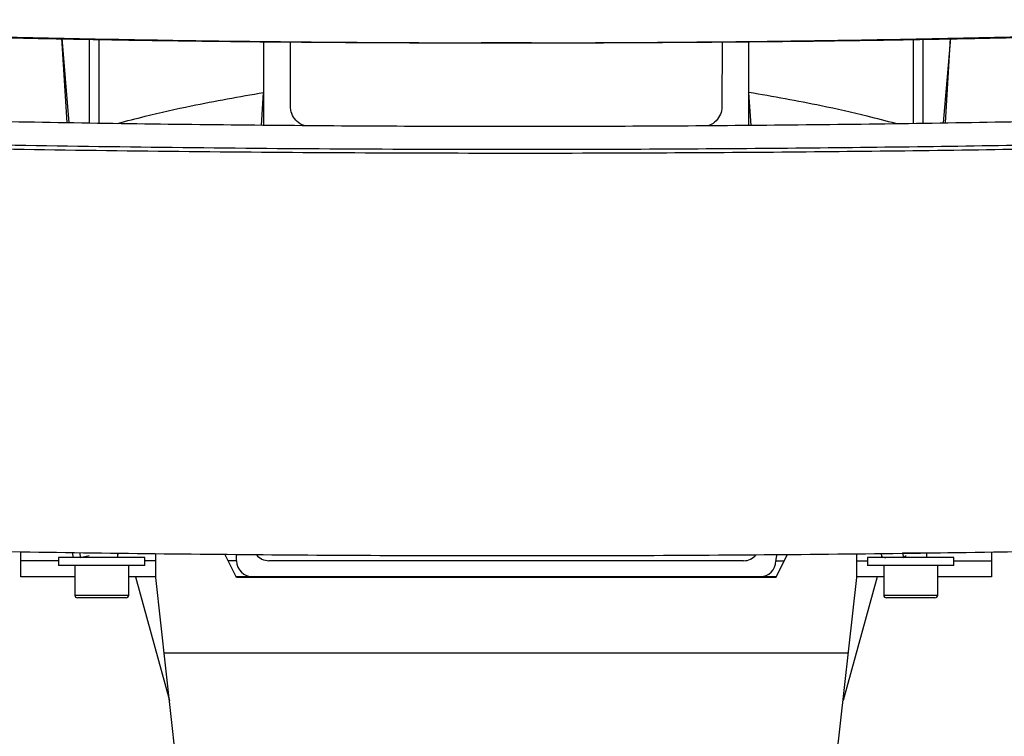
# Paper-space layout '_Front' of a CAD drawing. Units: millimetres. Extents: x 114 to 867, y 158 to 1189.
# Drawn here: x 394 to 576, y 508 to 641 of the extents above; entities that cross this region are included whole.
import ezdxf

# ---------------------------------------------------------------- set-up
doc = ezdxf.new("R2010")
doc.units = ezdxf.units.MM

psp = doc.layouts.new('_Front')

# ---------------------------------------------------------------- linework, layer by layer
at = {"color": 7, "linetype": 'Continuous', "lineweight": 25}
for p, q in [((402.37, 621.83), (401.42, 637.49)), ((402.79, 621.82), (401.46, 637.49)), ((406.49, 637.27), (406.49, 621.77)), ((408.33, 621.75), (408.33, 637.35)), ((559.31, 621.7), (559.31, 637.24)), ((561.15, 621.73), (561.15, 637.27)), ((566.17, 637.49), (564.83, 621.78)), ((565.27, 621.79), (566.21, 637.49)), ((438.82, 636.83), (438.82, 621.32)), ((443.81, 624.73), (443.8, 636.79)), ((488.53, 636.63), (479.18, 636.63)), ((523.83, 636.79), (523.82, 624.74)), ((528.82, 621.31), (528.82, 636.83)), ((438.41, 621.33), (438.82, 627.43)), ((529.22, 621.31), (528.82, 627.43)), ((393.82, 537.63), (393.82, 542.35)), ((573.82, 542.28), (573.82, 537.63)), ((400.82, 540.63), (393.82, 540.63)), ((400.82, 541.25), (400.82, 539.75)), ((416.82, 541.25), (400.82, 541.25)), ((403.34, 542.17), (403.48, 541.24)), ((404.72, 542.03), (404.83, 541.25)), ((404.83, 541.25), (406.5, 541.58)), ((405.82, 541.44), (405.82, 541.25)), ((411.82, 541.25), (411.82, 542.03)), ((416.82, 539.75), (416.82, 541.25)), ((418.82, 540.63), (416.82, 540.63)), ((418.82, 537.53), (418.82, 541.97)), ((433.82, 537.53), (431.66, 541.84)), ((433.82, 540.63), (432.27, 540.63)), ((433.82, 540.63), (433.82, 541.81)), ((527.82, 540.63), (439.82, 540.63)), ((533.82, 537.53), (535.96, 541.81)), ((533.82, 540.63), (535.37, 540.63)), ((548.82, 537.53), (548.82, 541.93)), ((548.82, 540.63), (550.82, 540.63)), ((550.82, 541.25), (550.82, 539.75)), ((566.82, 541.25), (550.82, 541.25)), ((553.32, 541.98), (553.39, 541.39)), ((564.32, 542.03), (557.27, 542.03)), ((557.34, 542.03), (557.41, 541.25)), ((557.41, 541.25), (557.95, 541.58)), ((561.82, 541.25), (561.82, 542.03)), ((566.82, 539.75), (566.82, 541.25)), ((566.82, 540.63), (573.82, 540.63)), ((416.82, 539.75), (400.82, 539.75)), ((403.82, 539.75), (403.82, 534.25)), ((413.82, 534.25), (413.82, 539.75)), ((566.82, 539.75), (550.82, 539.75)), ((553.82, 539.75), (553.82, 534.25)), ((563.82, 534.25), (563.82, 539.75)), ((403.82, 537.63), (393.82, 537.63)), ((418.82, 537.63), (413.82, 537.63)), ((415.05, 537.63), (421.36, 514.71)), ((423.82, 492.63), (418.82, 537.53)), ((533.87, 537.63), (433.77, 537.63)), ((533.82, 537.53), (433.82, 537.53)), ((543.82, 492.63), (548.82, 537.53)), ((552.58, 537.63), (546.28, 514.71)), ((553.82, 537.63), (548.82, 537.63)), ((573.82, 537.63), (563.82, 537.63)), ((403.82, 534.25), (413.82, 534.25)), ((413.32, 533.75), (404.32, 533.75)), ((553.82, 534.25), (563.82, 534.25)), ((563.32, 533.75), (554.32, 533.75)), ((420.37, 523.58), (547.26, 523.58))]:
    psp.add_line(p, q, dxfattribs=at)
at = {"color": 7, "linetype": 'Continuous', "lineweight": 25, "flags": 128}
psp.add_lwpolyline([(411.82, 541.97), (411.99, 541.98), (413.03, 542.03)], dxfattribs=at)
at = {"color": 7, "linetype": 'Continuous', "lineweight": 25}
for centre, radius, start, end in [((436.82, 540.63), 3, 180, 270), ((439.82, 543.63), 3, 218.7821, 270), ((527.82, 543.63), 3, 270, 320.7735), ((530.82, 540.63), 3, 270, 0), ((536.82, 540.63), 3, 157.1498, 180), ((554.17, 543.55), 2.3, 250.0709, 270.5576), ((404.32, 534.25), 0.5, 180, 270), ((413.32, 534.25), 0.5, 270, 360), ((554.32, 534.25), 0.5, 180, 270), ((563.32, 534.25), 0.5, 270, 0)]:
    psp.add_arc(centre, radius, start, end, dxfattribs=at)
for points, knots in [([(298.86, 640.91), (306.57, 640.56), (321.88, 639.88), (345.13, 639.01), (368.35, 638.27), (391.58, 637.67), (414.67, 637.2), (437.63, 636.87), (460.45, 636.67), (483.26, 636.6), (506.24, 636.66), (529.37, 636.86), (552.65, 637.19), (575.93, 637.66), (599.21, 638.26), (622.49, 639.01), (645.78, 639.88), (661.13, 640.56), (668.86, 640.91)], [0, 0, 0, 0, 0.0650776, 0.1292241, 0.1925623, 0.2552195, 0.3173274, 0.3779223, 0.4382483, 0.4984376, 0.5586233, 0.6201719, 0.6819963, 0.7442352, 0.8070247, 0.8704973, 0.9347812, 1, 1, 1, 1]), ([(298.86, 640.76), (303.81, 640.53), (313.47, 640.09), (327.63, 639.51), (341.15, 639), (354.17, 638.56), (366.99, 638.18), (379.95, 637.83), (389.72, 637.61), (396.28, 637.47), (399.58, 637.4), (403.24, 637.33), (407.36, 637.26), (411.63, 637.18), (415.54, 637.12), (418.6, 637.08), (420.98, 637.04), (422.94, 637.02), (424.77, 636.99), (426.5, 636.97), (428.14, 636.95), (430.77, 636.92), (434.28, 636.88), (438.58, 636.83), (444.15, 636.78), (450.84, 636.73), (458.6, 636.69), (465.77, 636.65), (472.57, 636.63), (477, 636.63), (479.18, 636.63)], [0, 0, 0, 0, 0.084203, 0.164268, 0.240096, 0.312704, 0.383868, 0.455577, 0.529735, 0.547019, 0.564833, 0.584748, 0.607722, 0.633306, 0.655487, 0.672368, 0.68396, 0.694818, 0.704696, 0.714146, 0.723169, 0.731766, 0.757487, 0.780759, 0.802314, 0.848607, 0.890063, 0.928505, 0.964818, 1, 1, 1, 1]), ([(488.53, 636.63), (490.72, 636.63), (495.15, 636.63), (501.96, 636.65), (509.14, 636.69), (516.91, 636.73), (523.98, 636.79), (530.35, 636.85), (534.41, 636.89), (537.35, 636.92), (539.05, 636.94), (540.83, 636.96), (542.71, 636.99), (544.74, 637.02), (546.97, 637.05), (549.8, 637.09), (553.53, 637.14), (558.05, 637.22), (562.81, 637.3), (567.2, 637.38), (571.16, 637.46), (578.07, 637.61), (587.99, 637.84), (600.9, 638.18), (613.68, 638.57), (626.67, 639), (640.15, 639.51), (654.28, 640.09), (663.92, 640.53), (668.86, 640.76)], [0, 0, 0, 0, 0.035231, 0.071597, 0.1101, 0.151628, 0.19802, 0.225531, 0.255864, 0.26463, 0.273915, 0.28372, 0.294046, 0.304892, 0.317057, 0.330971, 0.35153, 0.378664, 0.405974, 0.430467, 0.451563, 0.471785, 0.545641, 0.61712, 0.688098, 0.76052, 0.836168, 0.916028, 1, 1, 1, 1]), ([(714.4, 626.34), (700.37, 625.73), (670.84, 624.44), (625.63, 623), (578.89, 621.9), (532.15, 621.25), (485.41, 621.03), (438.66, 621.25), (391.92, 621.9), (345.18, 623), (299.97, 624.44), (270.44, 625.73), (256.41, 626.34)], [0, 0, 0, 0, 0.092419, 0.194624, 0.296563, 0.398326, 0.5, 0.601674, 0.703437, 0.805376, 0.907581, 1, 1, 1, 1]), ([(411.75, 621.7), (413.45, 622.14), (417.94, 623.31), (426.91, 625.33), (434.33, 626.64), (438.82, 627.43)], [0, 0, 0, 0, 0.1947455, 0.5126138, 1, 1, 1, 1]), ([(556.05, 621.66), (554.29, 622.12), (549.75, 623.3), (540.72, 625.33), (533.31, 626.64), (528.82, 627.43)], [0, 0, 0, 0, 0.199729, 0.51563, 1, 1, 1, 1]), ([(446.32, 621.29), (446.1, 621.37), (445.38, 621.65), (444.5, 622.54), (443.89, 623.66), (443.83, 624.43), (443.81, 624.73)], [0, 0, 0, 0, 0.141151, 0.465424, 0.789245, 1, 1, 1, 1]), ([(523.82, 624.74), (523.77, 624.27), (523.66, 623.34), (522.78, 622.16), (521.97, 621.45), (521.42, 621.28), (521.39, 621.27)], [0, 0, 0, 0, 0.327398, 0.654786, 0.982446, 1, 1, 1, 1]), ([(255.31, 621.65), (265.19, 621.25), (284.96, 620.47), (314.91, 619.48), (345.03, 618.63), (375.52, 617.95), (406.33, 617.43), (437.45, 617.07), (468.62, 616.89), (497.46, 616.88), (523.94, 617.01), (548.03, 617.23), (572.13, 617.55), (596.22, 617.98), (620.28, 618.51), (644.26, 619.14), (668.14, 619.87), (691.91, 620.7), (707.64, 621.33), (715.5, 621.65)], [0, 0, 0, 0, 0.065721, 0.131478, 0.197233, 0.262951, 0.329927, 0.396946, 0.463964, 0.530939, 0.582776, 0.634624, 0.686461, 0.738653, 0.790855, 0.843047, 0.895361, 0.947685, 1, 1, 1, 1]), ([(716.48, 620.63), (708.57, 620.33), (692.77, 619.74), (668.88, 618.96), (644.94, 618.27), (620.96, 617.67), (596.97, 617.17), (572.84, 616.76), (548.59, 616.45), (524.24, 616.24), (497.76, 616.12), (469.14, 616.13), (438.43, 616.29), (407.77, 616.62), (377.02, 617.1), (346.21, 617.75), (315.37, 618.55), (284.7, 619.5), (264.45, 620.25), (254.33, 620.63)], [0, 0, 0, 0, 0.052322, 0.104652, 0.156974, 0.208818, 0.26067, 0.312514, 0.364694, 0.416884, 0.469064, 0.534791, 0.600557, 0.666324, 0.732052, 0.799019, 0.866022, 0.933029, 1, 1, 1, 1]), ([(368.34, 542.77), (374.06, 542.66), (388.6, 542.36), (412.07, 542.02), (438.7, 541.74), (465.54, 541.59), (492.57, 541.56), (519.79, 541.65), (547.01, 541.88), (571.98, 542.2), (587.8, 542.49), (594.6, 542.62)], [0, 0, 0, 0, 0.076366, 0.194031, 0.311693, 0.429295, 0.549061, 0.668827, 0.789115, 0.909404, 1, 1, 1, 1])]:
    psp.add_open_spline(points, degree=3, knots=knots, dxfattribs=at)

doc.saveas('drawing.dxf')
